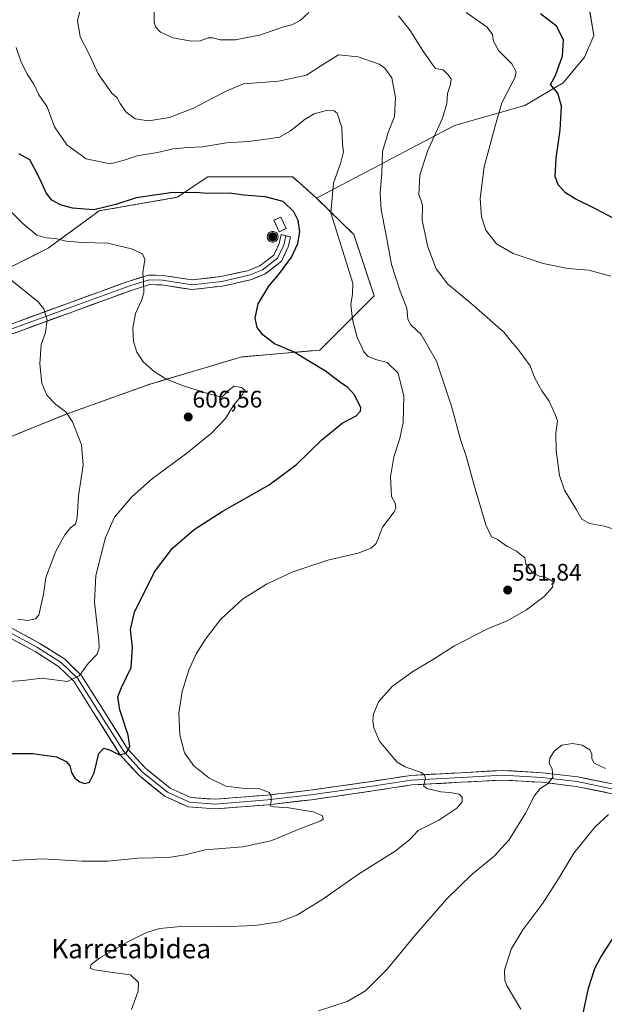
# Model space of a CAD drawing. Units: metres. Extents: x 604246 to 607700, y 4715335 to 4717701.
# Drawn here: x 606457 to 606701, y 4716968 to 4717379 of the extents above; entities that cross this region are included whole.
import ezdxf
from ezdxf.enums import TextEntityAlignment as Align

# ---------------------------------------------------------------- set-up
doc = ezdxf.new("R2010")
doc.units = ezdxf.units.M
doc.header["$MEASUREMENT"] = 0
doc.linetypes.add('TRAZOSX2', pattern=[1.5, 1, -0.5])
for name, color, linetype, lineweight in [('Aerogenerador', 135, 'Continuous', 0), ('Aerogenerador Cxs', 19, 'Continuous', 0), ('Arbolado forestal CxS', 92, 'Continuous', 0), ('Carátula', 7, 'Continuous', 5), ('Cultivos herbáceos CxS', 92, 'Continuous', 0), ('Curva de nivel maestra', 36, 'Continuous', 30), ('Curva de nivel normal', 36, 'Continuous', 0), ('Edificación ligera', 1, 'Continuous', 0), ('Edificación ligera Cxs', 1, 'Continuous', 0), ('Instalación de energía eléctrica', 135, 'TRAZOSX2', 0), ('Instalación de energía eléctrica Cxs', 135, 'Continuous', 0), ('Layer 0', 7, 'Continuous', 0), ('Núcleo urbano CxS', 19, 'Continuous', 0), ('Punto de cota en construcción elevada', 7, 'Continuous', 0), ('Punto de cota en terreno', 7, 'Continuous', 0), ('Rótulo de punto de cota en terreno', 19, 'Continuous', 0), ('Texto cartográfico', 19, 'Continuous', 0)]:
    doc.layers.add(name, color=color, linetype=linetype, lineweight=lineweight)
doc.styles.add('Arial', font='txt', dxfattribs={"height": 0.2})

# ---------------------------------------------------------------- blocks, each defined once
blk = doc.blocks.new('*U150')
at = {"layer": 'Cultivos herbáceos CxS', "color": 92, "linetype": 'Continuous', "lineweight": 0}
blk.add_polyline3d([(606439.5989, 4717199.1165, 615.8674), (606476.1675, 4717213.9343, 610.041), (606511.6229, 4717226.6977, 605.8497), (606549.9147, 4717238.0429, 602.0425), (606582.5335, 4717240.8791, 598.879), (606605.2253, 4717263.5701, 593.4908), (606596.7165, 4717289.0979, 593.6996), (606581.1937, 4717304.4081, 595.9859), (606638.7417, 4717334.7125, 582.2952), (606668.1127, 4717343.0145, 577.381), (606684.0647, 4717352.4557, 574.0958), (606693.0293, 4717363.2121, 571.9109), (606696.9333, 4717372.2355, 570.8921), (606694.3463, 4717387.7617, 570.6755)], dxfattribs=at)
blk = doc.blocks.new('*U175')
at = {"layer": 'Curva de nivel normal', "color": 36, "linetype": 'Continuous', "lineweight": 0}
blk.add_polyline3d([(606445.67, 4717306.32, 605), (606458.66, 4717293.66, 605), (606464.42, 4717288.93, 605), (606468.23, 4717287.82, 605), (606472.09, 4717287.55, 605), (606476.56, 4717286.33, 605), (606483.28, 4717285.81, 605), (606494.07, 4717285.5, 605), (606503.89, 4717283.13, 605), (606508.47, 4717281.07, 605), (606509.52, 4717278.79, 605), (606508.65, 4717273.15, 605), (606508.93, 4717269.53, 605), (606509.02, 4717264.87, 605), (606508.11, 4717261.54, 605), (606505.54, 4717256.21, 605), (606504.4, 4717250.21, 605), (606504.69, 4717244.48, 605), (606506.06, 4717239.96, 605), (606508.75, 4717236.02, 605), (606513.44, 4717231.8, 605), (606518.45, 4717228.75, 605), (606525.14, 4717226.05, 605), (606535.23, 4717222.91, 605), (606541.54, 4717221.26, 605), (606544.21, 4717223.89, 605), (606546.58, 4717225.81, 605), (606549.78, 4717225.27, 605), (606551.15, 4717224.21, 605), (606550.4, 4717222.5, 605), (606546.62, 4717218.03, 605), (606543.08, 4717212.31, 605), (606537.47, 4717206.31, 605), (606527.03, 4717197.82, 605), (606512.68, 4717187.26, 605), (606504.08, 4717179.55, 605), (606496.83, 4717171.08, 605), (606492.96, 4717162.66, 605), (606489.02, 4717146.69, 605), (606488.47, 4717135.55, 605), (606490.22, 4717119.56, 605), (606490.41, 4717116.52, 605), (606489.56, 4717113.87, 605), (606485.79, 4717109.9, 605), (606482.08, 4717104.85, 605), (606477.1, 4717102.44, 605), (606466.45, 4717103.78, 605), (606458.61, 4717102.86, 605), (606449.03, 4717102.18, 605)], dxfattribs=at)
blk = doc.blocks.new('*U177')
at = {"layer": 'Curva de nivel normal', "color": 36, "linetype": 'Continuous', "lineweight": 0}
blk.add_polyline3d([(606456.28, 4717128.45, 610), (606460.55, 4717128, 610), (606463.83, 4717128.66, 610), (606465.23, 4717130.16, 610), (606467.2, 4717138.9, 610), (606468.17, 4717145.9, 610), (606472.34, 4717156.92, 610), (606476, 4717163.74, 610), (606478.38, 4717166.57, 610), (606480.51, 4717168.14, 610), (606481.24, 4717170.75, 610), (606481.73, 4717180, 610), (606483.72, 4717192.77, 610), (606482.94, 4717201.31, 610), (606479.25, 4717210.95, 610), (606476.44, 4717215.03, 610), (606472.28, 4717218.21, 610), (606468.51, 4717222.1, 610), (606466.51, 4717227.1, 610), (606465.6, 4717235.2, 610), (606466.22, 4717243.15, 610), (606468.04, 4717248.3, 610), (606468.74, 4717253.48, 610), (606467.22, 4717258.08, 610), (606464.85, 4717260.99, 610), (606451.91, 4717271.51, 610)], dxfattribs=at)
blk = doc.blocks.new('*U180')
at = {"layer": 'Curva de nivel normal', "color": 36, "linetype": 'Continuous', "lineweight": 0}
blk.add_polyline3d([(606451.78, 4717027.51, 595), (606466.76, 4717028.44, 595), (606483.33, 4717027.42, 595), (606493.94, 4717027.38, 595), (606506.49, 4717028.68, 595), (606519.28, 4717029, 595), (606526.36, 4717030.1, 595), (606534.6, 4717032.12, 595), (606550.38, 4717033.36, 595), (606562.02, 4717035.84, 595), (606574.86, 4717041.18, 595), (606582.94, 4717044.22, 595), (606583.9, 4717044.94, 595), (606583.66, 4717046.31, 595), (606579.91, 4717047.97, 595), (606574.58, 4717048.78, 595), (606569.56, 4717049.68, 595), (606563.34, 4717050.03, 595), (606561.82, 4717050.57, 595), (606562.25, 4717052.47, 595), (606562.22, 4717054.71, 595), (606561.33, 4717056.07, 595), (606557.44, 4717057.6, 595), (606550.1, 4717057.86, 595), (606543.21, 4717058.78, 595), (606536.11, 4717062.24, 595), (606529.85, 4717067.23, 595), (606526.07, 4717072.68, 595), (606524.09, 4717080.13, 595), (606523.68, 4717089.22, 595), (606525.09, 4717098.33, 595), (606527.77, 4717107.21, 595), (606530.89, 4717114.04, 595), (606534.72, 4717120.14, 595), (606541.02, 4717128.3, 595), (606550.28, 4717136.8, 595), (606560.26, 4717143.17, 595), (606571.26, 4717148.3, 595), (606585.92, 4717153.08, 595), (606598.58, 4717156.02, 595), (606603.92, 4717158.11, 595), (606606.06, 4717160.12, 595), (606607.02, 4717162.53, 595), (606608.65, 4717166.89, 595), (606613.54, 4717173.38, 595), (606614.26, 4717174.96, 595), (606614.01, 4717176.88, 595), (606612.45, 4717179.72, 595), (606612, 4717187.89, 595), (606613.39, 4717196.26, 595), (606615.92, 4717203.9, 595), (606617.36, 4717210.7, 595), (606617.63, 4717221.68, 595), (606615.24, 4717231.24, 595), (606610.65, 4717235.76, 595), (606606.29, 4717236.8, 595), (606602.66, 4717238.26, 595), (606600.9, 4717240.21, 595), (606599.98, 4717242.36, 595), (606598.17, 4717246.12, 595), (606596.1, 4717253.69, 595), (606595.44, 4717259.87, 595), (606596.19, 4717264.2, 595), (606596.32, 4717268.88, 595), (606587.15, 4717298.2, 595), (606588.2, 4717310.66, 595), (606591.34, 4717319.2, 595), (606592.4, 4717323.74, 595), (606592.03, 4717326.95, 595), (606591.64, 4717333.92, 595), (606589.73, 4717339.89, 595), (606588.49, 4717340.76, 595), (606585.25, 4717340.97, 595), (606580.11, 4717339.54, 595), (606576.41, 4717337.32, 595), (606570.34, 4717332.44, 595), (606565.66, 4717329.79, 595), (606561.13, 4717329.1, 595), (606552.6, 4717327.95, 595), (606543.6, 4717327.4, 595), (606533.53, 4717325.83, 595), (606527.46, 4717325.57, 595), (606521.33, 4717324.92, 595), (606514.7, 4717323.42, 595), (606506.26, 4717322.04, 595), (606500.47, 4717320.13, 595), (606494.94, 4717318.62, 595), (606484.95, 4717320.84, 595), (606476.82, 4717326.59, 595), (606471.8, 4717334.09, 595), (606468.66, 4717342.56, 595), (606465.14, 4717347.53, 595), (606463.17, 4717351.96, 595), (606460.32, 4717356.2, 595), (606457.72, 4717361.57, 595), (606455.76, 4717367.33, 595)], dxfattribs=at)
blk = doc.blocks.new('*U183')
at = {"layer": 'Curva de nivel normal', "color": 36, "linetype": 'Continuous', "lineweight": 0}
blk.add_polyline3d([(606483.45, 4717386.61, 590), (606481.3, 4717378.58, 590), (606482.5, 4717371.77, 590), (606486.14, 4717364.45, 590), (606489.93, 4717356.27, 590), (606495.65, 4717348.2, 590), (606497.88, 4717346.21, 590), (606499.12, 4717343.86, 590), (606501.48, 4717340.34, 590), (606505.38, 4717337.5, 590), (606510.96, 4717336.65, 590), (606519.77, 4717337.98, 590), (606529.81, 4717341.89, 590), (606537.94, 4717346.3, 590), (606543.94, 4717349.33, 590), (606550.6, 4717352.06, 590), (606565.26, 4717353.26, 590), (606576.93, 4717355.68, 590), (606582.93, 4717359.59, 590), (606590.26, 4717364.22, 590), (606598.47, 4717363.38, 590), (606607.23, 4717360.38, 590), (606609.68, 4717358.64, 590), (606612.62, 4717354.54, 590), (606614.18, 4717346.35, 590), (606613.73, 4717338.52, 590), (606611.05, 4717331.82, 590), (606608.64, 4717323.79, 590), (606608.38, 4717314.77, 590), (606607.78, 4717306.6, 590), (606608.14, 4717299.53, 590), (606610.09, 4717289.53, 590), (606612.42, 4717276.59, 590), (606616.07, 4717265.43, 590), (606618.83, 4717258.41, 590), (606619.3, 4717253.74, 590), (606620.54, 4717251.5, 590), (606624.88, 4717247.34, 590), (606631.29, 4717236.25, 590), (606637.55, 4717217.5, 590), (606641.22, 4717203.54, 590), (606643.56, 4717196.6, 590), (606646.81, 4717184.9, 590), (606651.85, 4717167.83, 590), (606654.17, 4717162.88, 590), (606656.7, 4717161.7, 590), (606660.64, 4717158.96, 590), (606664.63, 4717156.95, 590), (606666.8, 4717155.13, 590), (606668.07, 4717154.06, 590), (606668.59, 4717151.58, 590), (606671.38, 4717148.03, 590), (606674.13, 4717146.45, 590), (606676.39, 4717146.18, 590), (606678.3, 4717145.15, 590), (606679.97, 4717144.1, 590), (606679.71, 4717141.91, 590), (606676.16, 4717137.9, 590), (606668.78, 4717132.4, 590), (606660.68, 4717127.84, 590), (606652.24, 4717124.37, 590), (606638.42, 4717117.14, 590), (606630.31, 4717111.9, 590), (606620.93, 4717106.28, 590), (606612.68, 4717100.38, 590), (606607.02, 4717093.94, 590), (606604.94, 4717088.83, 590), (606604.68, 4717086.02, 590), (606605.06, 4717083.09, 590), (606607.4, 4717077.48, 590), (606612.29, 4717071.61, 590), (606614.79, 4717068.78, 590), (606618.18, 4717066.84, 590), (606624.85, 4717064.38, 590), (606626.08, 4717063.61, 590), (606626.65, 4717061.92, 590), (606625.85, 4717058.87, 590), (606627.24, 4717057.7, 590), (606633.09, 4717056.42, 590), (606636.79, 4717056.12, 590), (606640.71, 4717055.4, 590), (606642.01, 4717054.12, 590), (606641.9, 4717052.25, 590), (606639.76, 4717049.58, 590), (606632.27, 4717044.58, 590), (606623.6, 4717040.25, 590), (606619.96, 4717036.32, 590), (606613.93, 4717031.53, 590), (606598.62, 4717022.04, 590), (606583.4, 4717011.25, 590), (606572.96, 4717004.8, 590), (606565.59, 4717002.07, 590), (606555.6, 4717000.57, 590), (606541.29, 4717000.02, 590), (606524.54, 4717000.12, 590), (606515.65, 4716999.23, 590), (606510.11, 4716997.54, 590), (606502.6, 4716993.86, 590), (606490.73, 4716987.05, 590), (606487.11, 4716984.22, 590), (606486.67, 4716982.75, 590), (606488.45, 4716982.02, 590), (606496.06, 4716980.9, 590), (606503.44, 4716979.95, 590), (606506.79, 4716976.67, 590), (606506.64, 4716973.06, 590), (606503.94, 4716965.42, 590)], dxfattribs=at)
blk = doc.blocks.new('*U186')
at = {"layer": 'Curva de nivel normal', "color": 36, "linetype": 'Continuous', "lineweight": 0}
for points in [[(606513.53, 4717386.02, 585), (606513.28, 4717377.86, 585), (606513.85, 4717375.95, 585), (606515.93, 4717373.68, 585), (606521.17, 4717371.38, 585), (606528.94, 4717369.99, 585), (606532.6, 4717370.01, 585), (606535.84, 4717371.26, 585), (606537.88, 4717371.35, 585), (606540.89, 4717370.46, 585), (606547.28, 4717370.52, 585), (606557.93, 4717372.61, 585), (606566.97, 4717375.72, 585), (606570.77, 4717376.72, 585), (606574.3, 4717378.6, 585), (606577.93, 4717381.88, 585)], [(606615.38, 4717380.44, 585), (606620.29, 4717374.37, 585), (606625.42, 4717366.22, 585), (606629.15, 4717360.73, 585), (606630.83, 4717358.5, 585), (606633.96, 4717357.9, 585), (606635.94, 4717355.97, 585), (606637.32, 4717354.13, 585), (606637.12, 4717351.86, 585), (606635.82, 4717348.1, 585), (606635.56, 4717343.82, 585), (606633.77, 4717337.8, 585), (606627.45, 4717323.98, 585), (606624.23, 4717313.89, 585), (606623.87, 4717305.67, 585), (606624.92, 4717302.98, 585), (606625.36, 4717300.94, 585), (606625.2, 4717294.97, 585), (606627.59, 4717284.02, 585), (606631.13, 4717274.83, 585), (606635.93, 4717268.4, 585), (606645.56, 4717260.52, 585), (606655.85, 4717251.48, 585), (606659.37, 4717248.4, 585), (606662.12, 4717244.91, 585), (606664.78, 4717241.84, 585), (606667.66, 4717237.89, 585), (606670.36, 4717234.33, 585), (606672.15, 4717229.46, 585), (606675.2, 4717223.84, 585), (606678.22, 4717219.52, 585), (606680.72, 4717214.02, 585), (606681.82, 4717211.35, 585), (606681.12, 4717206.22, 585), (606681.16, 4717198.98, 585), (606682.61, 4717188.5, 585), (606684.73, 4717182.38, 585), (606689.68, 4717174.1, 585), (606691.89, 4717170.29, 585), (606695.13, 4717168.41, 585), (606701.23, 4717167.3, 585), (606704.4, 4717166.36, 585)], [(606701.82, 4717066.16, 585), (606697.05, 4717068.4, 585), (606696.08, 4717070.09, 585), (606696.14, 4717072.15, 585), (606695.19, 4717073.87, 585), (606692.08, 4717075.82, 585), (606688.07, 4717076.49, 585), (606683.63, 4717075.82, 585), (606680.42, 4717073.3, 585), (606678.51, 4717070.42, 585), (606678.24, 4717068.24, 585), (606679.48, 4717065.91, 585), (606679.82, 4717062.51, 585), (606677.91, 4717059.9, 585), (606674.57, 4717057.8, 585), (606672.06, 4717054.58, 585), (606668.26, 4717047.18, 585), (606661.37, 4717036.17, 585), (606655.28, 4717029.42, 585), (606646.11, 4717021.95, 585), (606635.49, 4717011.62, 585), (606622.35, 4716996.54, 585), (606610.68, 4716982.34, 585), (606601.54, 4716973.2, 585), (606593.94, 4716968.79, 585), (606582.02, 4716964.89, 585)]]:
    blk.add_polyline3d(points, dxfattribs=at)
blk = doc.blocks.new('*U198')
at = {"layer": 'Curva de nivel normal', "color": 36, "linetype": 'Continuous', "lineweight": 0}
for points in [[(606643.68, 4717381.86, 580), (606652.32, 4717375.74, 580), (606654.58, 4717372.76, 580), (606655.07, 4717369.94, 580), (606657.3, 4717365.85, 580), (606662.71, 4717360.52, 580), (606664.48, 4717357.08, 580), (606663.98, 4717354.67, 580), (606658.46, 4717344.1, 580), (606655.56, 4717334.02, 580), (606651.17, 4717317.41, 580), (606649.51, 4717304.2, 580), (606649.97, 4717296.54, 580), (606651.87, 4717290.98, 580), (606656.31, 4717285.24, 580), (606663.22, 4717281.26, 580), (606675.73, 4717277.11, 580), (606686.03, 4717275.02, 580), (606694.83, 4717274.22, 580), (606704.09, 4717271.72, 580)], [(606703.02, 4717046.96, 580), (606697.35, 4717041.64, 580), (606688.62, 4717030.72, 580), (606682.36, 4717020.27, 580), (606675.62, 4717009.91, 580), (606667.24, 4716998.73, 580), (606662.36, 4716990.68, 580), (606659.62, 4716981.93, 580), (606659.75, 4716977.55, 580), (606660.72, 4716975.17, 580), (606666.41, 4716965.55, 580)]]:
    blk.add_polyline3d(points, dxfattribs=at)
blk = doc.blocks.new('*U201')
at = {"layer": 'Curva de nivel maestra', "color": 36, "linetype": 'Continuous', "lineweight": 30}
for points in [[(606690.86, 4716956.03, 575), (606694.64, 4716974.3, 575), (606697.33, 4716982.6, 575), (606699.9, 4716987.33, 575), (606712.12, 4717006.38, 575)], [(606712.7, 4717291.9, 575), (606697.91, 4717299.71, 575), (606689.1, 4717304, 575), (606685.13, 4717306.54, 575), (606682.08, 4717309.92, 575), (606680.8, 4717313.42, 575), (606681.16, 4717321.07, 575), (606682.88, 4717332.74, 575), (606683.45, 4717342.73, 575), (606681.84, 4717348.26, 575), (606678.86, 4717351.89, 575), (606680.92, 4717355.56, 575), (606683.9, 4717363.73, 575), (606684.24, 4717370.48, 575), (606681.37, 4717376.18, 575), (606674.72, 4717381.29, 575)]]:
    blk.add_polyline3d(points, dxfattribs=at)
blk = doc.blocks.new('*U202')
at = {"layer": 'Curva de nivel maestra', "color": 36, "linetype": 'Continuous', "lineweight": 30}
blk.add_polyline3d([(606441.62, 4717072.32, 600), (606462.73, 4717072.42, 600), (606472.54, 4717070.92, 600), (606476.58, 4717069.09, 600), (606478.15, 4717067.26, 600), (606478.89, 4717064.44, 600), (606480.22, 4717062.13, 600), (606482.25, 4717060.52, 600), (606484.28, 4717059.86, 600), (606486.28, 4717060.46, 600), (606488.28, 4717064.35, 600), (606490.28, 4717072.44, 600), (606492.28, 4717074.56, 600), (606494.76, 4717073.85, 600), (606498.82, 4717071.86, 600), (606501.7, 4717072.58, 600), (606503.12, 4717075.32, 600), (606502.43, 4717080.09, 600), (606499.05, 4717090.55, 600), (606498.22, 4717095.98, 600), (606499.66, 4717099.99, 600), (606503.71, 4717108.35, 600), (606504.31, 4717116.61, 600), (606503.4, 4717124.17, 600), (606505.16, 4717131.47, 600), (606513.46, 4717148.25, 600), (606520.94, 4717158.19, 600), (606530.06, 4717165.98, 600), (606541.77, 4717173.52, 600), (606561.35, 4717184.63, 600), (606572.71, 4717193.16, 600), (606583.32, 4717203.36, 600), (606591.87, 4717210.31, 600), (606597.65, 4717213.42, 600), (606599.51, 4717215.42, 600), (606599.6, 4717216.81, 600), (606596.95, 4717222.18, 600), (606594.14, 4717225.42, 600), (606591.22, 4717227.17, 600), (606584.83, 4717232.12, 600), (606578.22, 4717236.17, 600), (606571.77, 4717240.06, 600), (606563.56, 4717243.5, 600), (606558.75, 4717247.29, 600), (606556.34, 4717250.29, 600), (606555.5, 4717254.26, 600), (606556.71, 4717260.18, 600), (606561.2, 4717267.53, 600), (606565.7, 4717272.87, 600), (606570.72, 4717279.76, 600), (606573.37, 4717285.44, 600), (606574.11, 4717290.29, 600), (606573.42, 4717295, 600), (606571.71, 4717298.63, 600), (606567.19, 4717302.92, 600), (606559.72, 4717304.84, 600), (606550.83, 4717305.66, 600), (606544.82, 4717306.42, 600), (606535.72, 4717306.34, 600), (606530.46, 4717306.7, 600), (606525.03, 4717306.62, 600), (606521.12, 4717306.72, 600), (606516.37, 4717305.96, 600), (606505.84, 4717304.43, 600), (606497.32, 4717301.67, 600), (606488.18, 4717299.52, 600), (606479.28, 4717300.18, 600), (606474.28, 4717301.58, 600), (606470.61, 4717303.54, 600), (606468.25, 4717306.62, 600), (606465.94, 4717311.83, 600), (606463.41, 4717316.73, 600), (606461.4, 4717320.37, 600), (606456.81, 4717322.9, 600)], dxfattribs=at)
blk = doc.blocks.new('5PANOT')
at = {"layer": 'Carátula', "linetype": 'Continuous', "lineweight": 5}
h = blk.add_hatch(color=1, dxfattribs=at)
edge = h.paths.add_edge_path()
edge.add_arc((0, 0), 1.89, 270.0012, 630.0012)
blk = doc.blocks.new('5PATER')
at = {"layer": 'Carátula', "linetype": 'Continuous', "lineweight": 5}
h = blk.add_hatch(color=250, dxfattribs=at)
edge = h.paths.add_edge_path()
edge.add_ellipse((0, 0.01), major_axis=(-1.33, -1.34), ratio=0.999422, start_angle=0, end_angle=360)

msp = doc.modelspace()

# ---------------------------------------------------------------- linework, layer by layer
at = {"layer": 'Aerogenerador', "color": 135, "linetype": 'Continuous', "lineweight": 0}
msp.add_polyline3d([(606562.83, 4717285.97, 600.95), (606563.22, 4717286.01, 600.93), (606563.6, 4717286.11, 600.91), (606563.95, 4717286.27, 600.89), (606564.28, 4717286.5, 600.87), (606564.55, 4717286.78, 600.86), (606564.78, 4717287.1, 600.84), (606564.94, 4717287.45, 600.83), (606565.05, 4717287.83, 600.83), (606565.08, 4717288.22, 600.82), (606565.05, 4717288.61, 600.83), (606564.94, 4717288.99, 600.84), (606564.78, 4717289.35, 600.85), (606564.55, 4717289.67, 600.87), (606564.28, 4717289.95, 600.89), (606563.95, 4717290.17, 600.9), (606563.6, 4717290.34, 600.92), (606563.22, 4717290.44, 600.94), (606562.83, 4717290.47, 600.95), (606562.44, 4717290.44, 600.96), (606562.06, 4717290.34, 600.97), (606561.7, 4717290.17, 600.98), (606561.38, 4717289.95, 601), (606561.11, 4717289.67, 601.05), (606560.88, 4717289.35, 601.09), (606560.72, 4717288.99, 601.11), (606560.61, 4717288.61, 601.11), (606560.58, 4717288.22, 601.13), (606560.61, 4717287.83, 601.15), (606560.72, 4717287.45, 601.15), (606560.88, 4717287.1, 601.14), (606561.11, 4717286.78, 601.1), (606561.38, 4717286.5, 601.03), (606561.7, 4717286.27, 601), (606562.06, 4717286.11, 600.99), (606562.44, 4717286.01, 600.97), (606562.83, 4717285.97, 600.95)], dxfattribs=at)
at = {"layer": 'Aerogenerador Cxs', "color": 19, "linetype": 'Continuous', "lineweight": 0}
msp.add_polyline3d([(606562.83, 4717285.97, 600.95), (606562.44, 4717286.01, 600.97), (606562.06, 4717286.11, 600.99), (606561.7, 4717286.27, 601), (606561.38, 4717286.5, 601.03), (606561.11, 4717286.78, 601.1), (606560.88, 4717287.1, 601.14), (606560.72, 4717287.45, 601.15), (606560.61, 4717287.83, 601.15), (606560.58, 4717288.22, 601.13), (606560.61, 4717288.61, 601.11), (606560.72, 4717288.99, 601.11), (606560.88, 4717289.35, 601.09), (606561.11, 4717289.67, 601.05), (606561.38, 4717289.95, 601), (606561.7, 4717290.17, 600.98), (606562.06, 4717290.34, 600.97), (606562.44, 4717290.44, 600.96), (606562.83, 4717290.47, 600.95), (606563.22, 4717290.44, 600.94), (606563.6, 4717290.34, 600.92), (606563.95, 4717290.17, 600.9), (606564.28, 4717289.95, 600.89), (606564.55, 4717289.67, 600.87), (606564.78, 4717289.35, 600.85), (606564.94, 4717288.99, 600.84), (606565.05, 4717288.61, 600.83), (606565.08, 4717288.22, 600.82), (606565.05, 4717287.83, 600.83), (606564.94, 4717287.45, 600.83), (606564.78, 4717287.1, 600.84), (606564.55, 4717286.78, 600.86), (606564.28, 4717286.5, 600.87), (606563.95, 4717286.27, 600.89), (606563.6, 4717286.11, 600.91), (606563.22, 4717286.01, 600.93), (606562.83, 4717285.97, 600.95)], close=True, dxfattribs=at)
at = {"layer": 'Arbolado forestal CxS', "color": 92, "linetype": 'Continuous', "lineweight": 0}
for points in [[(606222.14, 4717373.67, 603), (606457.85, 4717485.92, 586.05), (606495.87, 4717499.18, 582.08), (606495.35, 4717519.56, 579.24), (606542.83, 4717508.92, 576.6), (606572.18, 4717480.26, 574.69), (606593.63, 4717460.71, 574.07), (606610.2, 4717450.82, 573.72), (606634.91, 4717434.14, 573.26), (606693.05, 4717405.88, 570.5), (606695.77, 4717398.17, 570.31), (606694.35, 4717387.76, 570.68), (606696.93, 4717372.24, 570.89), (606693.03, 4717363.21, 571.91), (606684.06, 4717352.46, 574.1), (606668.11, 4717343.01, 577.38), (606638.74, 4717334.71, 582.3), (606581.19, 4717304.41, 595.99), (606571.19, 4717313.21, 598.5), (606535.73, 4717313.21, 599.22), (606522.97, 4717304.7, 600.71), (606490.35, 4717299.03, 601.63), (606469.08, 4717283.43, 606.27), (606446.39, 4717272.08, 610.73)], [(606581.19, 4717304.41, 595.99), (606638.74, 4717334.71, 582.3), (606668.11, 4717343.01, 577.38), (606684.06, 4717352.46, 574.1), (606693.03, 4717363.21, 571.91), (606696.93, 4717372.24, 570.89), (606694.35, 4717387.76, 570.68), (606695.77, 4717398.17, 570.31), (606693.05, 4717405.88, 570.5), (606634.91, 4717434.14, 573.26), (606610.2, 4717450.82, 573.72), (606593.63, 4717460.71, 574.07), (606572.18, 4717480.26, 574.69), (606542.83, 4717508.92, 576.6), (606495.35, 4717519.56, 579.24), (606495.87, 4717499.18, 582.08), (606457.85, 4717485.92, 586.05), (606222.14, 4717373.67, 603)], [(606581.19, 4717304.41, 595.99), (606571.19, 4717313.21, 598.5), (606535.73, 4717313.21, 599.22), (606522.97, 4717304.7, 600.71), (606490.35, 4717299.03, 601.63), (606469.08, 4717283.43, 606.27), (606446.39, 4717272.08, 610.73), (606427.95, 4717266.41, 615.15), (606396.75, 4717262.15, 620.26), (606365.55, 4717253.64, 618.15), (606342.86, 4717229.54, 620.48), (606330.09, 4717216.77, 622.69), (606308.6, 4717203.03, 621.59)]]:
    msp.add_polyline3d(points, dxfattribs=at)
at = {"layer": 'Cultivos herbáceos CxS', "color": 92, "linetype": 'Continuous', "lineweight": 0}
for points in [[(606581.19, 4717304.41, 595.99), (606638.74, 4717334.71, 582.3), (606668.11, 4717343.01, 577.38), (606684.06, 4717352.46, 574.1), (606693.03, 4717363.21, 571.91), (606696.93, 4717372.24, 570.89), (606694.35, 4717387.76, 570.68), (606695.77, 4717398.17, 570.31), (606693.05, 4717405.88, 570.5), (606634.91, 4717434.14, 573.26), (606610.2, 4717450.82, 573.72), (606593.63, 4717460.71, 574.07), (606572.18, 4717480.26, 574.69), (606542.83, 4717508.92, 576.6), (606495.35, 4717519.56, 579.24), (606495.87, 4717499.18, 582.08), (606457.85, 4717485.92, 586.05), (606222.14, 4717373.67, 603)], [(606581.19, 4717304.41, 595.99), (606596.72, 4717289.1, 593.7), (606605.23, 4717263.57, 593.49), (606582.53, 4717240.88, 598.88), (606549.91, 4717238.04, 602.04), (606511.62, 4717226.7, 605.85), (606476.17, 4717213.93, 610.04), (606439.6, 4717199.12, 615.87)]]:
    msp.add_polyline3d(points, dxfattribs=at)
at = {"layer": 'Edificación ligera', "color": 1, "linetype": 'Continuous', "lineweight": 0}
msp.add_polyline3d([(606568.42, 4717291.65, 600.78), (606565.54, 4717290.31, 600.86), (606563.31, 4717295.1, 600.91), (606566.18, 4717296.44, 600.76), (606568.42, 4717291.65, 600.78)], dxfattribs=at)
at = {"layer": 'Edificación ligera Cxs', "color": 1, "linetype": 'Continuous', "lineweight": 0}
msp.add_polyline3d([(606568.42, 4717291.65, 600.78), (606565.54, 4717290.31, 600.86), (606563.31, 4717295.1, 600.91), (606566.18, 4717296.44, 600.76), (606568.42, 4717291.65, 600.78)], close=True, dxfattribs=at)
at = {"layer": 'Instalación de energía eléctrica', "color": 135, "linetype": 'TRAZOSX2', "lineweight": 0}
for points in [[(606439.6, 4717199.12, 615.49), (606476.17, 4717213.93, 610.17), (606511.62, 4717226.7, 605.53), (606549.91, 4717238.04, 601.72), (606582.53, 4717240.88, 598.68), (606605.23, 4717263.57, 593.63), (606596.72, 4717289.1, 593.77), (606581.19, 4717304.41, 596.55), (606571.19, 4717313.21, 598.37), (606535.73, 4717313.21, 598.55), (606522.97, 4717304.7, 600.22), (606490.35, 4717299.03, 599.94), (606469.08, 4717283.43, 605.77), (606446.39, 4717272.08, 610.69)], [(606565.54, 4717290.31, 600.86), (606568.42, 4717291.65, 600.78), (606566.18, 4717296.44, 600.76), (606563.31, 4717295.1, 600.91), (606565.54, 4717290.31, 600.86)]]:
    msp.add_polyline3d(points, dxfattribs=at)
at = {"layer": 'Instalación de energía eléctrica Cxs', "color": 135, "linetype": 'Continuous', "lineweight": 0}
msp.add_polyline3d([(606446.39, 4717272.08, 610.69), (606469.08, 4717283.43, 605.77), (606490.35, 4717299.03, 599.94), (606522.97, 4717304.7, 600.22), (606535.73, 4717313.21, 598.55), (606571.19, 4717313.21, 598.37), (606581.19, 4717304.41, 596.55), (606596.72, 4717289.1, 593.77), (606605.23, 4717263.57, 593.63), (606582.53, 4717240.88, 598.68), (606549.91, 4717238.04, 601.72), (606511.62, 4717226.7, 605.53), (606476.17, 4717213.93, 610.17), (606439.6, 4717199.12, 615.49)], dxfattribs=at)
msp.add_polyline3d([(606565.54, 4717290.31, 600.86), (606563.31, 4717295.1, 600.91), (606566.18, 4717296.44, 600.76), (606568.42, 4717291.65, 600.78), (606565.54, 4717290.31, 600.86)], close=True, dxfattribs=at)
at = {"layer": 'Layer 0', "linetype": 'Continuous', "lineweight": 0}
for points in [[(606341.94, 4717190.33), (606350, 4717205.18), (606367.04, 4717222.87), (606379.01, 4717231.18), (606402.39, 4717235.05), (606419.2, 4717239.13), (606443.22, 4717247.98), (606477.99, 4717260.69), (606502.48, 4717269.59), (606510.94, 4717272.25), (606516.96, 4717272.07), (606529.2, 4717270.19), (606541.21, 4717271.58), (606552.38, 4717274.06), (606557.53, 4717276.12), (606563.27, 4717280.57), (606565.52, 4717285.35), (606566.43, 4717289.12), (606568.37, 4717288.65)], [(606568.37, 4717288.65), (606567.42, 4717284.68), (606564.88, 4717279.29), (606558.53, 4717274.36), (606552.97, 4717272.14), (606541.54, 4717269.6), (606529.16, 4717268.17), (606516.78, 4717270.08), (606511.22, 4717270.24), (606503.12, 4717267.7), (606478.68, 4717258.81), (606443.91, 4717246.11), (606419.78, 4717237.22), (606402.79, 4717233.09), (606379.78, 4717229.28), (606368.35, 4717221.34), (606351.68, 4717204.04), (606344.53, 4717188.64), (606344.69, 4717181.65)], [(606568.37, 4717288.65), (606570.32, 4717288.19), (606569.32, 4717284.02), (606566.48, 4717278), (606559.53, 4717272.61), (606553.56, 4717270.22), (606541.87, 4717267.63), (606529.12, 4717266.16), (606516.6, 4717268.08), (606511.5, 4717268.23), (606503.77, 4717265.8), (606479.36, 4717256.93), (606444.6, 4717244.23), (606420.36, 4717235.3), (606403.19, 4717231.13), (606380.55, 4717227.38), (606369.65, 4717219.81), (606353.35, 4717202.89), (606346.54, 4717188.22), (606347.44, 4717182.08), (606356.65, 4717172.66), (606369.34, 4717165.74)], [(606707.06, 4717057.11), (606689.91, 4717060.61), (606675.31, 4717062.35), (606658.79, 4717063.3), (606641.49, 4717062.35), (606620.69, 4717061.24), (606604.34, 4717058.7), (606578.78, 4717055.05), (606560.69, 4717052.99), (606538.78, 4717051.24), (606528.14, 4717052.03), (606518.94, 4717056.16), (606508.3, 4717064.73), (606500.68, 4717073.15), (606489.88, 4717090.29), (606481.31, 4717103.79), (606474.64, 4717110.29), (606464.64, 4717116.64), (606422.73, 4717139.35)], [(606423.67, 4717141.12), (606465.66, 4717118.37), (606475.89, 4717111.87), (606482.88, 4717105.05), (606491.57, 4717091.36), (606502.28, 4717074.36), (606509.68, 4717066.19), (606519.99, 4717057.88), (606528.64, 4717054), (606538.77, 4717053.25), (606560.49, 4717054.98), (606578.53, 4717057.03), (606604.05, 4717060.68), (606620.49, 4717063.23), (606641.38, 4717064.35), (606658.8, 4717065.31), (606675.48, 4717064.35), (606690.23, 4717062.58), (606707.42, 4717059.08)], [(606706.69, 4717055.15), (606689.59, 4717058.63), (606675.13, 4717060.36), (606658.79, 4717061.3), (606641.6, 4717060.36), (606620.9, 4717059.25), (606604.64, 4717056.72), (606579.04, 4717053.07), (606560.88, 4717051), (606538.78, 4717049.23), (606527.65, 4717050.07), (606517.88, 4717054.44), (606506.92, 4717063.27), (606499.08, 4717071.93), (606488.19, 4717089.22), (606479.75, 4717102.52), (606473.4, 4717108.72), (606463.63, 4717114.92), (606421.8, 4717137.58)]]:
    msp.add_lwpolyline(points, dxfattribs=at)
for points in [[(606456.26, 4717252.75, 611.63), (606460.61, 4717254.34, 611.01), (606464.95, 4717255.92, 610.41), (606469.3, 4717257.51, 609.8), (606473.65, 4717259.1, 609.19), (606477.99, 4717260.69, 608.62), (606482.07, 4717262.17, 608.05), (606486.16, 4717263.65, 607.6), (606490.24, 4717265.14, 607.19), (606494.32, 4717266.62, 606.7), (606498.4, 4717268.11, 606.15), (606502.48, 4717269.59, 605.68), (606506.71, 4717270.92, 605.16), (606510.94, 4717272.25, 604.68), (606513.95, 4717272.16, 604.34), (606516.96, 4717272.07, 604.02), (606521.04, 4717271.45, 603.73), (606525.12, 4717270.82, 603.51), (606529.2, 4717270.19, 603.36), (606533.2, 4717270.65, 603.27), (606537.21, 4717271.12, 603.22), (606541.21, 4717271.58, 603.18), (606544.93, 4717272.4, 602.77), (606548.66, 4717273.23, 602.25), (606552.38, 4717274.06, 601.95), (606554.95, 4717275.09, 601.99), (606557.53, 4717276.12, 601.86), (606560.4, 4717278.34, 601.35), (606563.27, 4717280.57, 600.95), (606564.4, 4717282.96, 600.9), (606565.52, 4717285.35, 600.82), (606566.43, 4717289.12, 600.8), (606570.32, 4717288.19, 600.67), (606569.32, 4717284.02, 600.55), (606567.9, 4717281.01, 600.51), (606566.48, 4717278, 600.73), (606563.01, 4717275.31, 600.72), (606559.53, 4717272.61, 600.98), (606556.55, 4717271.42, 601.15), (606553.56, 4717270.22, 601.47), (606549.67, 4717269.36, 602.05), (606545.77, 4717268.49, 602.57), (606541.87, 4717267.63, 602.74), (606537.62, 4717267.14, 603), (606533.37, 4717266.65, 603.17), (606529.12, 4717266.16, 603.3), (606524.95, 4717266.8, 603.5), (606520.77, 4717267.44, 603.76), (606516.6, 4717268.08, 604.08), (606514.05, 4717268.16, 604.34), (606511.5, 4717268.23, 604.61), (606507.63, 4717267.02, 605.09), (606503.77, 4717265.8, 605.57), (606499.7, 4717264.32, 606.12), (606495.63, 4717262.84, 606.65), (606491.56, 4717261.37, 607.09), (606487.5, 4717259.89, 607.58), (606483.43, 4717258.41, 608.08), (606479.36, 4717256.93, 608.52), (606475.02, 4717255.34, 609.07), (606470.67, 4717253.75, 609.67), (606466.33, 4717252.17, 610.28), (606461.98, 4717250.58, 610.91), (606457.64, 4717248.99, 611.58), (606453.29, 4717247.4, 612.28)], [(606453.06, 4717125.19, 609.68), (606457.26, 4717122.92, 609.04), (606461.46, 4717120.65, 608.43), (606465.66, 4717118.37, 607.83), (606469.07, 4717116.2, 607.18), (606472.48, 4717114.04, 606.71), (606475.89, 4717111.87, 606.14), (606479.38, 4717108.46, 605.49), (606482.88, 4717105.05, 604.87), (606485.05, 4717101.63, 604.37), (606487.23, 4717098.21, 603.81), (606489.4, 4717094.78, 603.24), (606491.57, 4717091.36, 602.72), (606493.72, 4717087.96, 602.01), (606495.86, 4717084.56, 601.55), (606498, 4717081.16, 600.95), (606500.14, 4717077.76, 600.5), (606502.28, 4717074.36, 599.91), (606504.75, 4717071.64, 599.39), (606507.21, 4717068.92, 599.05), (606509.68, 4717066.19, 598.55), (606513.11, 4717063.42, 598.2), (606516.55, 4717060.65, 597.82), (606519.99, 4717057.88, 597.64), (606524.32, 4717055.94, 597.22), (606528.64, 4717054, 596.91), (606532.02, 4717053.75, 596.69), (606535.4, 4717053.5, 596.51), (606538.77, 4717053.25, 596.33), (606543.12, 4717053.59, 596.09), (606547.46, 4717053.94, 595.78), (606551.81, 4717054.28, 595.44), (606556.15, 4717054.63, 595.13), (606560.49, 4717054.98, 594.89), (606565, 4717055.49, 594.58), (606569.51, 4717056.01, 594.24), (606574.02, 4717056.52, 593.93), (606578.53, 4717057.03, 593.65), (606582.78, 4717057.64, 593.35), (606587.04, 4717058.25, 593.04), (606591.29, 4717058.86, 592.65), (606595.54, 4717059.46, 592.24), (606599.8, 4717060.07, 591.86), (606604.05, 4717060.68, 591.54), (606608.16, 4717061.32, 591.26), (606612.27, 4717061.96, 590.97), (606616.38, 4717062.59, 590.7), (606620.49, 4717063.23, 590.43), (606624.67, 4717063.46, 590.1), (606628.85, 4717063.68, 589.76), (606633.02, 4717063.9, 589.41), (606637.2, 4717064.13, 589.03), (606641.38, 4717064.35, 588.66), (606645.74, 4717064.59, 588.18), (606650.09, 4717064.83, 587.78), (606654.44, 4717065.07, 587.33), (606658.8, 4717065.31, 586.85), (606662.97, 4717065.07, 586.44), (606667.14, 4717064.83, 586.06), (606671.31, 4717064.59, 585.67), (606675.48, 4717064.35, 585.32), (606680.4, 4717063.76, 584.88), (606685.31, 4717063.17, 584.44), (606690.23, 4717062.58, 583.96), (606694.53, 4717061.71, 583.62), (606698.82, 4717060.83, 583.33), (606703.12, 4717059.96, 583.08)], [(606702.42, 4717056.02, 582.41), (606698.14, 4717056.89, 582.83), (606693.87, 4717057.76, 583.35), (606689.59, 4717058.63, 583.81), (606684.77, 4717059.21, 584.21), (606679.95, 4717059.78, 584.66), (606675.13, 4717060.36, 585.12), (606671.04, 4717060.59, 585.49), (606666.96, 4717060.83, 585.97), (606662.88, 4717061.07, 586.46), (606658.79, 4717061.3, 586.93), (606654.49, 4717061.06, 587.37), (606650.2, 4717060.83, 587.76), (606645.9, 4717060.59, 588.15), (606641.6, 4717060.36, 588.58), (606637.46, 4717060.13, 588.9), (606633.32, 4717059.91, 589.25), (606629.18, 4717059.69, 589.59), (606625.04, 4717059.47, 589.94), (606620.9, 4717059.25, 590.36), (606616.84, 4717058.62, 590.58), (606612.77, 4717057.99, 591.11), (606608.7, 4717057.35, 591.53), (606604.64, 4717056.72, 591.84), (606600.37, 4717056.11, 592.11), (606596.11, 4717055.5, 592.34), (606591.84, 4717054.89, 592.62), (606587.57, 4717054.28, 592.89), (606583.31, 4717053.68, 593.22), (606579.04, 4717053.07, 593.7), (606574.5, 4717052.55, 594.24), (606569.96, 4717052.03, 594.75), (606565.42, 4717051.51, 595.11), (606560.88, 4717051, 595.29), (606556.46, 4717050.64, 595.34), (606552.04, 4717050.29, 595.61), (606547.62, 4717049.94, 595.85), (606543.2, 4717049.59, 596.07), (606538.78, 4717049.23, 596.32), (606535.07, 4717049.51, 596.54), (606531.36, 4717049.79, 596.78), (606527.65, 4717050.07, 596.99), (606524.39, 4717051.52, 597.22), (606521.14, 4717052.98, 597.5), (606517.88, 4717054.44, 597.73), (606514.23, 4717057.39, 598.05), (606510.58, 4717060.33, 598.4), (606506.92, 4717063.27, 598.84), (606504.31, 4717066.16, 599.14), (606501.69, 4717069.05, 599.62), (606499.08, 4717071.93, 599.78), (606496.9, 4717075.39, 600.27), (606494.73, 4717078.85, 600.86), (606492.55, 4717082.31, 601.44), (606490.37, 4717085.77, 602), (606488.19, 4717089.22, 602.48), (606486.08, 4717092.55, 603.08), (606483.97, 4717095.87, 603.55), (606481.86, 4717099.19, 604.26), (606479.75, 4717102.52, 604.8), (606476.57, 4717105.62, 605.43), (606473.4, 4717108.72, 606.07), (606470.14, 4717110.79, 606.54), (606466.89, 4717112.85, 607.06), (606463.63, 4717114.92, 607.64), (606459.45, 4717117.19, 608.29), (606455.26, 4717119.45, 608.92)]]:
    msp.add_polyline3d(points, dxfattribs=at)
at = {"layer": 'Núcleo urbano CxS', "color": 19, "linetype": 'Continuous', "lineweight": 0}
for points in [[(606581.19, 4717304.41, 595.99), (606571.19, 4717313.21, 598.5), (606535.73, 4717313.21, 599.22), (606522.97, 4717304.7, 600.71), (606490.35, 4717299.03, 601.63), (606469.08, 4717283.43, 606.27), (606446.39, 4717272.08, 610.73), (606427.95, 4717266.41, 615.15), (606396.75, 4717262.15, 620.26), (606365.55, 4717253.64, 618.15), (606342.86, 4717229.54, 620.48), (606330.09, 4717216.77, 622.69), (606308.6, 4717203.03, 621.59)], [(606446.39, 4717272.08, 610.73), (606469.08, 4717283.43, 606.27), (606490.35, 4717299.03, 601.63), (606522.97, 4717304.7, 600.71), (606535.73, 4717313.21, 599.22), (606571.19, 4717313.21, 598.5), (606581.19, 4717304.41, 595.99), (606596.72, 4717289.1, 593.7), (606605.23, 4717263.57, 593.49), (606582.53, 4717240.88, 598.88), (606549.91, 4717238.04, 602.04), (606511.62, 4717226.7, 605.85), (606476.17, 4717213.93, 610.04), (606439.6, 4717199.12, 615.87)], [(606581.19, 4717304.41, 595.99), (606596.72, 4717289.1, 593.7), (606605.23, 4717263.57, 593.49), (606582.53, 4717240.88, 598.88), (606549.91, 4717238.04, 602.04), (606511.62, 4717226.7, 605.85), (606476.17, 4717213.93, 610.04), (606439.6, 4717199.12, 615.87)]]:
    msp.add_polyline3d(points, dxfattribs=at)

# ---------------------------------------------------------------- block references
at = {"layer": 'Cultivos herbáceos CxS', "color": 92, "linetype": 'Continuous', "lineweight": 0}
msp.add_blockref('*U150', (0, 0), dxfattribs=at)
at = {"layer": 'Curva de nivel maestra', "color": 36, "linetype": 'Continuous', "lineweight": 30}
for name in ['*U201', '*U202']:
    msp.add_blockref(name, (0, 0), dxfattribs=at)
at = {"layer": 'Curva de nivel normal', "color": 36, "linetype": 'Continuous', "lineweight": 0}
for name in ['*U198', '*U183', '*U180', '*U186', '*U177', '*U175']:
    msp.add_blockref(name, (0, 0), dxfattribs=at)
at = {"layer": 'Punto de cota en construcción elevada', "linetype": 'Continuous', "lineweight": 0}
msp.add_blockref('5PANOT', (606562.83, 4717288.22, 681), dxfattribs=at)
at = {"layer": 'Punto de cota en terreno', "linetype": 'Continuous', "lineweight": 0}
for p in [(606527.58, 4717212.94, 606.56), (606660.95, 4717140.64, 591.84)]:
    msp.add_blockref('5PATER', p, dxfattribs=at)

# ---------------------------------------------------------------- texts
at = {"layer": 'Rótulo de punto de cota en terreno', "color": 19, "linetype": 'Continuous', "lineweight": 0, "style": 'Arial'}
for s, p in [('606,56', (606529.34, 4717214.7)), ('591,84', (606662.71, 4717142.4))]:
    msp.add_text(s, height=7, dxfattribs=at).set_placement(p, align=Align.BOTTOM_LEFT)
at = {"layer": 'Texto cartográfico', "color": 19, "linetype": 'Continuous', "lineweight": 0, "style": 'Arial'}
msp.add_text('Karretabidea', height=8, dxfattribs=at).set_placement((606503.73, 4716990.85), align=Align.MIDDLE_CENTER)

doc.saveas('drawing.dxf')
